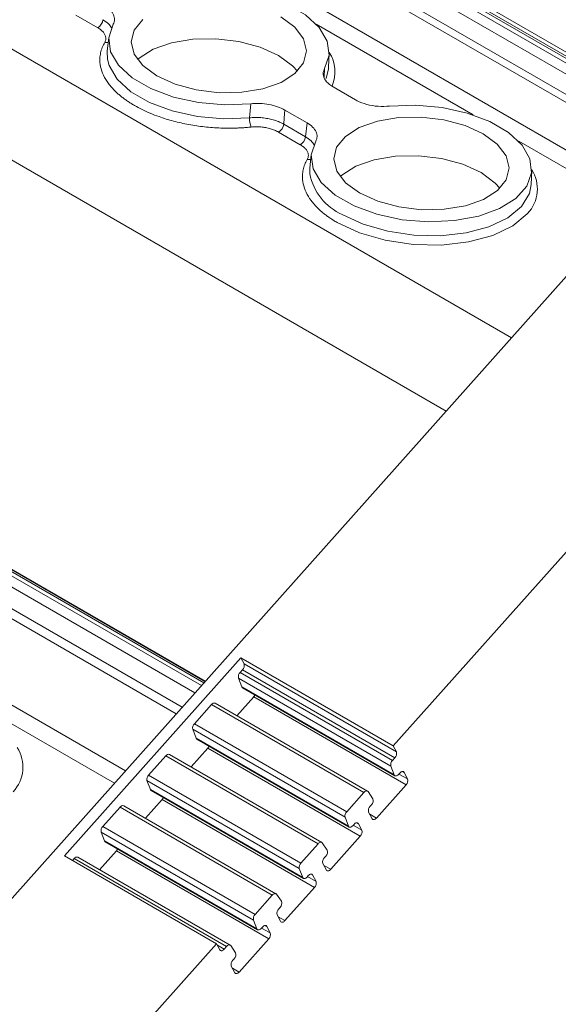
# Model space of a CAD drawing. Units: millimetres. Extents: x 2403 to 3489, y 835 to 1154.
# Drawn here: x 3427 to 3450, y 973 to 1016 of the extents above; entities that cross this region are included whole.
import ezdxf

# ---------------------------------------------------------------- set-up
doc = ezdxf.new("R2010")
doc.units = ezdxf.units.MM

# ---------------------------------------------------------------- blocks, each defined once
blk = doc.blocks.new('4')
at = {"color": 7, "linetype": 'Continuous', "lineweight": 15}
for p, q in [((3453.793, 1008.325), (3253.893, 1123.724)), ((3456.203, 1011.026), (3261.669, 1123.328)), ((3261.319, 1121.502), (3455.009, 1009.688)), ((3434.783, 987.026), (3239.701, 1099.645)), ((3431.309, 983.134), (3231.442, 1098.515)), ((3239.284, 1097.754), (3433.527, 985.62)), ((3380.285, 925.967), (3465.046, 1020.933)), ((3430.104, 1015.533), (3429.15, 1016.084)), ((3430.583, 1015.106), (3430.521, 1014.507)), ((3440.176, 1013.806), (3440.201, 1014.408)), ((3440.381, 1012.948), (3441.349, 1012.389)), ((3436.733, 1011.605), (3436.779, 1012.216)), ((3439.236, 1011.382), (3438.267, 1011.942)), ((3438.942, 1010.431), (3437.989, 1010.981)), ((3438.218, 1011.33), (3439.172, 1010.78)), ((3439.172, 1010.78), (3439.236, 1011.382)), ((3439.422, 1010.004), (3439.36, 1009.404)), ((3449.015, 1008.703), (3449.04, 1009.306)), ((3442.993, 984.22), (3457.763, 1000.768)), ((3428.647, 979.431), (3436.346, 988.057)), ((3436.346, 988.057), (3442.993, 984.22)), ((3436.487, 987.797), (3436.346, 988.057)), ((3443.134, 983.96), (3436.487, 987.797)), ((3436.318, 987.425), (3436.42, 987.54)), ((3442.965, 983.588), (3436.318, 987.425)), ((3443.067, 983.703), (3436.42, 987.54)), ((3436.391, 986.796), (3436.245, 987.18)), ((3436.245, 987.18), (3442.892, 983.343)), ((3443.038, 982.959), (3436.391, 986.796)), ((3436.424, 986.755), (3443.071, 982.918)), ((3441.874, 982.247), (3435.228, 986.085)), ((3436.175, 985.538), (3436.908, 986.359)), ((3436.908, 986.359), (3443.555, 982.522)), ((3434.321, 985.188), (3435.067, 986.024)), ((3435.067, 986.024), (3441.714, 982.187)), ((3434.395, 984.559), (3434.249, 984.943)), ((3434.249, 984.943), (3440.895, 981.106)), ((3440.968, 981.351), (3434.321, 985.188)), ((3441.042, 980.722), (3434.395, 984.559)), ((3434.428, 984.518), (3441.075, 980.68)), ((3434.178, 983.301), (3434.912, 984.122)), ((3434.912, 984.122), (3441.559, 980.285)), ((3443.134, 983.96), (3442.993, 984.22)), ((3432.325, 982.951), (3433.071, 983.787)), ((3433.071, 983.787), (3439.718, 979.95)), ((3439.878, 980.01), (3433.231, 983.847)), ((3443.067, 983.703), (3442.965, 983.588)), ((3442.892, 983.343), (3443.038, 982.959)), ((3443.473, 983.066), (3443.623, 982.778)), ((3432.252, 982.706), (3438.899, 978.869)), ((3432.399, 982.322), (3432.252, 982.706)), ((3438.972, 979.114), (3432.325, 982.951)), ((3443.232, 982.978), (3443.284, 983.037)), ((3439.046, 978.484), (3432.399, 982.322)), ((3432.432, 982.281), (3439.079, 978.443)), ((3442.112, 981.918), (3441.897, 982.226)), ((3442.264, 981.076), (3443.555, 982.522)), ((3432.182, 981.064), (3432.915, 981.885)), ((3432.915, 981.885), (3439.562, 978.048)), ((3441.714, 982.187), (3440.968, 981.351)), ((3430.326, 980.711), (3431.075, 981.55)), ((3431.075, 981.55), (3437.722, 977.713)), ((3437.882, 977.773), (3431.235, 981.61)), ((3441.993, 981.59), (3442.049, 981.653)), ((3440.895, 981.106), (3441.042, 980.722)), ((3442.075, 981.046), (3441.925, 981.334)), ((3436.973, 976.874), (3430.326, 980.711)), ((3441.235, 980.741), (3441.288, 980.8)), ((3441.476, 980.829), (3441.627, 980.541)), ((3430.253, 980.466), (3436.9, 976.628)), ((3430.399, 980.081), (3430.253, 980.466)), ((3437.046, 976.244), (3430.399, 980.081)), ((3440.268, 978.839), (3441.559, 980.285)), ((3430.183, 978.823), (3430.916, 979.645)), ((3430.432, 980.04), (3437.079, 976.203)), ((3430.916, 979.645), (3437.563, 975.808)), ((3439.718, 979.95), (3438.972, 979.114)), ((3440.115, 979.681), (3439.901, 979.989)), ((3435.293, 975.594), (3428.647, 979.431)), ((3429.001, 979.226), (3429.075, 979.31)), ((3429.075, 979.31), (3435.722, 975.473)), ((3435.882, 975.533), (3429.236, 979.37)), ((3439.997, 979.353), (3440.053, 979.416)), ((3438.899, 978.869), (3439.046, 978.484)), ((3440.079, 978.809), (3439.929, 979.097)), ((3439.239, 978.504), (3439.292, 978.563)), ((3439.48, 978.592), (3439.63, 978.304)), ((3438.271, 976.601), (3439.562, 978.048)), ((3437.722, 977.713), (3436.973, 976.874)), ((3438.119, 977.444), (3437.905, 977.752)), ((3438.001, 977.116), (3438.057, 977.179)), ((3436.9, 976.628), (3437.046, 976.244)), ((3438.083, 976.572), (3437.932, 976.86)), ((3437.239, 976.263), (3437.292, 976.322)), ((3437.481, 976.352), (3437.631, 976.063)), ((3436.272, 974.361), (3437.563, 975.808)), ((3420.713, 959.258), (3435.293, 975.594)), ((3435.293, 975.594), (3435.432, 975.328)), ((3435.722, 975.473), (3435.62, 975.358)), ((3436.12, 975.203), (3435.905, 975.512)), ((3436.001, 974.875), (3436.057, 974.938)), ((3436.083, 974.331), (3435.933, 974.62))]:
    blk.add_line(p, q, dxfattribs=at)
at = {"color": 8, "linetype": 'Continuous', "lineweight": 15}
for p, q in [((3456.024, 1010.825), (3261.344, 1123.212)), ((3261.519, 1123.313), (3456.144, 1010.959)), ((3262.521, 1123.014), (3456.308, 1011.143)), ((3261.132, 1122.851), (3455.74, 1010.506)), ((3455.221, 1009.925), (3261.112, 1121.982)), ((3448.157, 1002.011), (3244.266, 1119.715)), ((3445.31, 998.821), (3241.971, 1116.206)), ((3434.627, 986.851), (3239.395, 1099.557)), ((3239.569, 1099.64), (3434.735, 986.973)), ((3239.166, 1099.208), (3434.344, 986.534)), ((3240.501, 1099.203), (3434.795, 987.04)), ((3433.784, 985.907), (3239.081, 1098.307)), ((3446.479, 1011.737), (3439.635, 1015.688)), ((3440.002, 1013.751), (3439.987, 1013.37)), ((3453.315, 1007.79), (3448.474, 1010.585)), ((3430.832, 982.6), (3426.022, 985.376)), ((3443.404, 983.106), (3443.473, 983.066)), ((3443.247, 982.995), (3443.623, 982.778)), ((3442.264, 981.076), (3441.972, 981.244)), ((3441.251, 980.758), (3441.627, 980.541)), ((3441.407, 980.869), (3441.476, 980.829)), ((3440.268, 978.839), (3439.976, 979.007)), ((3439.254, 978.521), (3439.63, 978.304)), ((3439.411, 978.632), (3439.48, 978.592)), ((3438.271, 976.601), (3437.98, 976.77)), ((3437.255, 976.28), (3437.631, 976.063)), ((3437.412, 976.392), (3437.481, 976.352)), ((3435.328, 975.527), (3435.62, 975.358)), ((3436.272, 974.361), (3435.98, 974.529))]:
    blk.add_line(p, q, dxfattribs=at)
at = {"color": 7, "linetype": 'Continuous', "lineweight": 15, "flags": 128}
for points in [[(3433.999, 1017.217), (3435.13, 1017.262), (3436.277, 1017.162), (3437.372, 1016.922), (3438.355, 1016.558), (3439.168, 1016.088), (3439.767, 1015.54), (3440.116, 1014.945), (3440.196, 1014.337), (3440.002, 1013.751)], [(3438.09, 1016.003), (3438.7, 1015.554), (3439.084, 1015.048), (3439.217, 1014.519), (3439.088, 1014.004), (3438.707, 1013.537), (3438.101, 1013.151), (3437.309, 1012.871), (3436.387, 1012.717), (3435.396, 1012.7), (3434.405, 1012.82), (3433.482, 1013.069), (3432.688, 1013.43), (3432.078, 1013.879), (3431.694, 1014.385), (3431.561, 1014.914), (3431.69, 1015.429), (3432.071, 1015.896)], [(3436.779, 1012.216), (3435.648, 1012.171), (3434.501, 1012.271), (3433.406, 1012.51), (3432.423, 1012.875), (3431.609, 1013.345), (3431.011, 1013.893), (3430.662, 1014.488), (3430.582, 1015.095), (3430.776, 1015.682)], [(3431.844, 1014.142), (3431.917, 1014.208), (3432.529, 1014.598), (3433.328, 1014.88), (3434.259, 1015.036), (3435.258, 1015.054), (3436.258, 1014.933), (3437.191, 1014.681), (3437.992, 1014.317), (3438.607, 1013.864), (3438.814, 1013.636)], [(3430.521, 1014.507), (3430.519, 1014.492), (3430.529, 1014.168)], [(3438.267, 1011.942), (3438.24, 1011.599), (3438.218, 1011.33)], [(3442.838, 1012.114), (3443.976, 1012.159), (3445.129, 1012.057), (3446.23, 1011.814), (3447.216, 1011.445), (3448.029, 1010.97), (3448.623, 1010.416), (3448.964, 1009.817), (3449.032, 1009.206), (3448.823, 1008.618), (3448.349, 1008.088), (3447.638, 1007.645), (3446.73, 1007.317), (3445.678, 1007.12), (3444.542, 1007.067), (3443.388, 1007.161), (3442.283, 1007.397), (3441.29, 1007.76), (3440.466, 1008.23), (3439.859, 1008.78), (3439.503, 1009.378), (3439.42, 1009.989), (3439.614, 1010.579)], [(3446.929, 1010.9), (3447.539, 1010.451), (3447.923, 1009.945), (3448.055, 1009.417), (3447.927, 1008.901), (3447.546, 1008.435), (3446.94, 1008.048), (3446.148, 1007.769), (3445.226, 1007.615), (3444.235, 1007.597), (3443.244, 1007.717), (3442.32, 1007.966), (3441.526, 1008.327), (3440.917, 1008.776), (3440.533, 1009.282), (3440.4, 1009.811), (3440.529, 1010.326), (3440.909, 1010.793), (3441.516, 1011.179), (3442.308, 1011.459), (3443.23, 1011.613), (3444.221, 1011.631), (3445.211, 1011.511), (3446.135, 1011.262), (3446.929, 1010.9)], [(3440.683, 1009.04), (3440.756, 1009.106), (3441.368, 1009.496), (3442.167, 1009.778), (3443.098, 1009.933), (3444.097, 1009.951), (3445.097, 1009.83), (3446.03, 1009.579), (3446.831, 1009.214), (3447.446, 1008.761), (3447.653, 1008.534)], [(3439.36, 1009.404), (3439.353, 1009.314), (3439.357, 1009.155)], [(3448.862, 1007.429), (3448.849, 1007.414), (3448.211, 1006.89), (3447.338, 1006.474), (3446.281, 1006.191), (3445.101, 1006.058), (3443.866, 1006.082), (3442.649, 1006.263), (3441.52, 1006.588), (3440.545, 1007.04)], [(3443.284, 983.037), (3443.31, 983.063), (3443.338, 983.083), (3443.366, 983.097), (3443.393, 983.105), (3443.418, 983.106), (3443.44, 983.099), (3443.459, 983.086), (3443.473, 983.066)], [(3443.232, 982.978), (3443.204, 982.951), (3443.175, 982.929), (3443.145, 982.915), (3443.117, 982.909), (3443.091, 982.91), (3443.069, 982.919), (3443.051, 982.935), (3443.038, 982.959)], [(3441.714, 982.187), (3441.739, 982.212), (3441.765, 982.232), (3441.791, 982.246), (3441.817, 982.254), (3441.841, 982.257), (3441.863, 982.253), (3441.882, 982.242), (3441.897, 982.226)], [(3442.264, 981.076), (3442.238, 981.05), (3442.21, 981.029), (3442.182, 981.015), (3442.155, 981.007), (3442.13, 981.007), (3442.108, 981.013), (3442.09, 981.026), (3442.075, 981.046)], [(3441.235, 980.741), (3441.207, 980.714), (3441.178, 980.692), (3441.149, 980.678), (3441.121, 980.672), (3441.095, 980.673), (3441.073, 980.682), (3441.055, 980.698), (3441.042, 980.722)], [(3441.288, 980.8), (3441.314, 980.826), (3441.342, 980.846), (3441.369, 980.86), (3441.396, 980.868), (3441.421, 980.869), (3441.444, 980.862), (3441.462, 980.849), (3441.476, 980.829)], [(3439.718, 979.95), (3439.743, 979.975), (3439.769, 979.995), (3439.795, 980.009), (3439.821, 980.017), (3439.845, 980.02), (3439.867, 980.016), (3439.886, 980.005), (3439.901, 979.989)], [(3440.268, 978.839), (3440.241, 978.813), (3440.214, 978.792), (3440.186, 978.778), (3440.159, 978.77), (3440.134, 978.77), (3440.112, 978.776), (3440.093, 978.789), (3440.079, 978.809)], [(3439.239, 978.504), (3439.211, 978.476), (3439.182, 978.455), (3439.153, 978.441), (3439.125, 978.435), (3439.099, 978.436), (3439.076, 978.445), (3439.058, 978.461), (3439.046, 978.484)], [(3439.292, 978.563), (3439.318, 978.589), (3439.345, 978.609), (3439.373, 978.623), (3439.4, 978.631), (3439.425, 978.632), (3439.447, 978.625), (3439.466, 978.612), (3439.48, 978.592)], [(3437.722, 977.713), (3437.746, 977.738), (3437.772, 977.758), (3437.799, 977.772), (3437.824, 977.78), (3437.849, 977.783), (3437.871, 977.778), (3437.889, 977.768), (3437.905, 977.752)], [(3437.239, 976.263), (3437.212, 976.236), (3437.183, 976.215), (3437.153, 976.201), (3437.125, 976.194), (3437.099, 976.195), (3437.077, 976.204), (3437.059, 976.221), (3437.046, 976.244)], [(3437.292, 976.322), (3437.318, 976.348), (3437.346, 976.369), (3437.374, 976.383), (3437.401, 976.39), (3437.426, 976.391), (3437.448, 976.385), (3437.467, 976.371), (3437.481, 976.352)], [(3438.271, 976.601), (3438.245, 976.576), (3438.218, 976.555), (3438.19, 976.541), (3438.163, 976.533), (3438.138, 976.533), (3438.115, 976.539), (3438.097, 976.552), (3438.083, 976.572)], [(3435.62, 975.358), (3435.594, 975.332), (3435.566, 975.312), (3435.539, 975.297), (3435.512, 975.29), (3435.487, 975.289), (3435.464, 975.296), (3435.446, 975.309), (3435.432, 975.328)], [(3435.722, 975.473), (3435.747, 975.497), (3435.773, 975.517), (3435.799, 975.531), (3435.825, 975.54), (3435.849, 975.542), (3435.871, 975.538), (3435.89, 975.528), (3435.905, 975.512)], [(3436.272, 974.361), (3436.246, 974.335), (3436.218, 974.315), (3436.19, 974.3), (3436.163, 974.293), (3436.138, 974.292), (3436.116, 974.298), (3436.097, 974.312), (3436.083, 974.331)]]:
    blk.add_lwpolyline(points, dxfattribs=at)
at = {"color": 8, "linetype": 'Continuous', "lineweight": 15, "flags": 128}
for points in [[(3430.529, 1014.168), (3430.601, 1013.883), (3430.952, 1013.287), (3431.552, 1012.738), (3432.367, 1012.268), (3433.352, 1011.902), (3434.45, 1011.661), (3435.598, 1011.56), (3436.733, 1011.605)], [(3440.065, 1013.323), (3440.171, 1013.738), (3440.176, 1013.806)], [(3440.774, 1007.389), (3441.692, 1006.963), (3442.756, 1006.657), (3443.902, 1006.487), (3445.064, 1006.464), (3446.176, 1006.589), (3447.171, 1006.856), (3447.993, 1007.247), (3448.594, 1007.741), (3448.938, 1008.309), (3449.015, 1008.703)]]:
    blk.add_lwpolyline(points, dxfattribs=at)
at = {"color": 7, "linetype": 'Continuous', "lineweight": 15}
for centre, radius, start, end in [((3429.877, 1015.932), 0.458, 299.5957, 353.7524), ((3437.589, 1011.541), 0.859, 175.7682, 203.3415), ((3437.763, 1011.38), 0.458, 299.5957, 353.7524), ((3438.716, 1010.829), 0.458, 299.5957, 353.7524), ((3436.243, 987.723), 0.255, 313.8743, 16.7622), ((3436.508, 987.236), 0.269, 135.0288, 191.8879), ((3436.462, 986.819), 0.0749, 198.3008, 239.4744), ((3435.189, 985.945), 0.145, 74.4236, 146.7627), ((3436.653, 986.585), 0.34, 318.4914, 335.5194), ((3434.512, 984.999), 0.269, 135.0339, 191.8828), ((3434.467, 984.583), 0.0755, 198.4571, 239.2657), ((3434.657, 984.348), 0.34, 318.4822, 335.5286), ((3442.89, 983.886), 0.255, 313.8743, 16.7622), ((3433.192, 983.708), 0.145, 74.4115, 146.7722), ((3443.155, 983.398), 0.269, 135.0288, 191.8879), ((3432.515, 982.761), 0.269, 135.0331, 191.8837), ((3443.377, 982.707), 0.257, 314.0375, 16.1223), ((3432.47, 982.346), 0.0756, 198.4551, 239.2511), ((3432.661, 982.111), 0.34, 318.4914, 335.5194), ((3441.883, 981.832), 0.244, 312.8656, 20.6073), ((3431.196, 981.471), 0.145, 74.4236, 146.7627), ((3441.158, 981.161), 0.269, 135.0339, 191.8828), ((3442.172, 981.406), 0.257, 134.0421, 196.1089), ((3430.516, 980.521), 0.269, 135.0288, 191.8879), ((3441.38, 980.47), 0.257, 314.0421, 16.1089), ((3430.471, 980.105), 0.0755, 198.4571, 239.2657), ((3430.662, 979.87), 0.339, 318.4788, 335.5445), ((3439.887, 979.595), 0.244, 312.8694, 20.6046), ((3429.197, 979.23), 0.145, 74.4115, 146.7722), ((3440.175, 979.169), 0.257, 134.0421, 196.1089), ((3439.162, 978.924), 0.269, 135.0331, 191.8837), ((3439.384, 978.233), 0.257, 314.0459, 16.1064), ((3438.179, 976.931), 0.257, 134.0444, 196.1066), ((3437.89, 977.358), 0.244, 312.8677, 20.6051), ((3437.163, 976.684), 0.269, 135.0288, 191.8879), ((3437.384, 975.992), 0.257, 314.0462, 16.1123), ((3435.891, 975.117), 0.244, 312.8605, 20.6124), ((3436.179, 974.691), 0.257, 134.035, 196.1247)]:
    blk.add_arc(centre, radius, start, end, dxfattribs=at)
at = {"color": 8, "linetype": 'Continuous', "lineweight": 15}
for centre, radius, start, end in [((3430.471, 1015.184), 0.299, 257.5381, 287.5771), ((3438.915, 1013.61), 1.54, 336.5722, 33.2668), ((3439.31, 1010.081), 0.299, 257.5381, 287.5774), ((3447.715, 1008.506), 1.573, 316.8274, 32.5559), ((3441.769, 1009.638), 2.46, 191.3289, 246.1453), ((3425.264, 983.297), 1.573, 316.8271, 32.5561)]:
    blk.add_arc(centre, radius, start, end, dxfattribs=at)
at = {"color": 7, "linetype": 'Continuous', "lineweight": 15}
for points, knots in [([(3430.397, 1016.485), (3430.493, 1016.429), (3430.574, 1016.369), (3430.707, 1016.239), (3430.758, 1016.17), (3430.824, 1016.03), (3430.84, 1015.958), (3430.835, 1015.817), (3430.814, 1015.748), (3430.776, 1015.682)], [0, 0, 0, 0, 0.25, 0.25, 0.5, 0.5, 0.75, 0.75, 1, 1, 1, 1]), ([(3430.407, 1014.892), (3430.416, 1014.91), (3430.435, 1014.946), (3430.451, 1015.001), (3430.458, 1015.056), (3430.455, 1015.113), (3430.442, 1015.169), (3430.413, 1015.245), (3430.354, 1015.337), (3430.249, 1015.442), (3430.152, 1015.503), (3430.104, 1015.533)], [0, 0, 0, 0, 0.084644, 0.167865, 0.250319, 0.33268, 0.415623, 0.499811, 0.666357, 0.831259, 1, 1, 1, 1]), ([(3431.706, 1012.143), (3431.653, 1012.174), (3431.548, 1012.236), (3431.399, 1012.334), (3431.258, 1012.433), (3431.125, 1012.536), (3430.999, 1012.641), (3430.8, 1012.825), (3430.56, 1013.095), (3430.341, 1013.458), (3430.213, 1013.83), (3430.186, 1014.157), (3430.222, 1014.436), (3430.29, 1014.668), (3430.368, 1014.817), (3430.407, 1014.892)], [0, 0, 0, 0, 0.0411, 0.082022, 0.1228445, 0.1636463, 0.2045064, 0.2455035, 0.3725805, 0.5000275, 0.6270969, 0.7545515, 0.8362233, 0.9178278, 1, 1, 1, 1]), ([(3440.381, 1012.948), (3440.273, 1013.022), (3440.058, 1013.171), (3439.923, 1013.441), (3439.941, 1013.637), (3439.994, 1013.735), (3440.002, 1013.751)], [0, 0, 0, 0, 0.313358, 0.626702, 0.939991, 1, 1, 1, 1]), ([(3442.838, 1012.114), (3442.672, 1012.106), (3442.34, 1012.089), (3441.837, 1012.177), (3441.517, 1012.296), (3441.373, 1012.376), (3441.349, 1012.389)], [0, 0, 0, 0, 0.313366, 0.626709, 0.939999, 1, 1, 1, 1]), ([(3436.8, 1011.201), (3436.728, 1011.194), (3436.583, 1011.18), (3436.363, 1011.165), (3436.141, 1011.155), (3435.918, 1011.151), (3435.694, 1011.151), (3435.31, 1011.161), (3434.766, 1011.202), (3434.074, 1011.304), (3433.404, 1011.453), (3432.847, 1011.625), (3432.395, 1011.799), (3432.034, 1011.962), (3431.816, 1012.082), (3431.706, 1012.143)], [0, 0, 0, 0, 0.0411, 0.082021, 0.122844, 0.163645, 0.204505, 0.245502, 0.37258, 0.500027, 0.627096, 0.754551, 0.836223, 0.917828, 1, 1, 1, 1]), ([(3436.779, 1012.216), (3436.909, 1012.23), (3437.041, 1012.234), (3437.309, 1012.223), (3437.444, 1012.208), (3437.703, 1012.16), (3437.831, 1012.127), (3438.063, 1012.046), (3438.171, 1011.997), (3438.267, 1011.942)], [0, 0, 0, 0, 0.25, 0.25, 0.5, 0.5, 0.75, 0.75, 1, 1, 1, 1]), ([(3438.218, 1011.33), (3438.19, 1011.346), (3438.132, 1011.378), (3438.036, 1011.422), (3437.933, 1011.462), (3437.823, 1011.499), (3437.708, 1011.532), (3437.588, 1011.56), (3437.465, 1011.582), (3437.341, 1011.6), (3437.215, 1011.612), (3437.09, 1011.618), (3436.968, 1011.619), (3436.848, 1011.615), (3436.771, 1011.608), (3436.733, 1011.605)], [0, 0, 0, 0, 0.074053, 0.149499, 0.226125, 0.303695, 0.381952, 0.460626, 0.53944, 0.618111, 0.696361, 0.773921, 0.850534, 0.925965, 1, 1, 1, 1]), ([(3437.989, 1010.981), (3437.963, 1010.996), (3437.91, 1011.025), (3437.824, 1011.063), (3437.734, 1011.098), (3437.64, 1011.128), (3437.54, 1011.154), (3437.403, 1011.183), (3437.227, 1011.207), (3437.01, 1011.217), (3436.871, 1011.206), (3436.8, 1011.201)], [0, 0, 0, 0, 0.0846938, 0.1679491, 0.2504175, 0.3327692, 0.4156774, 0.4998016, 0.6660929, 0.8310013, 1, 1, 1, 1]), ([(3439.236, 1011.382), (3439.332, 1011.327), (3439.413, 1011.267), (3439.546, 1011.137), (3439.597, 1011.068), (3439.663, 1010.928), (3439.679, 1010.855), (3439.674, 1010.715), (3439.653, 1010.645), (3439.614, 1010.579)], [0, 0, 0, 0, 0.25, 0.25, 0.5, 0.5, 0.75, 0.75, 1, 1, 1, 1]), ([(3439.246, 1009.789), (3439.255, 1009.807), (3439.273, 1009.843), (3439.29, 1009.898), (3439.297, 1009.954), (3439.294, 1010.01), (3439.281, 1010.067), (3439.252, 1010.142), (3439.193, 1010.234), (3439.087, 1010.339), (3438.991, 1010.4), (3438.942, 1010.431)], [0, 0, 0, 0, 0.084644, 0.167865, 0.250319, 0.33268, 0.415623, 0.499811, 0.666357, 0.831259, 1, 1, 1, 1]), ([(3440.545, 1007.04), (3440.492, 1007.071), (3440.387, 1007.134), (3440.238, 1007.231), (3440.097, 1007.331), (3439.964, 1007.433), (3439.838, 1007.539), (3439.639, 1007.722), (3439.399, 1007.992), (3439.18, 1008.356), (3439.052, 1008.727), (3439.024, 1009.055), (3439.061, 1009.334), (3439.129, 1009.566), (3439.207, 1009.715), (3439.246, 1009.789)], [0, 0, 0, 0, 0.0411, 0.082022, 0.122845, 0.163646, 0.204506, 0.245503, 0.372581, 0.500027, 0.627097, 0.754551, 0.836223, 0.917828, 1, 1, 1, 1])]:
    blk.add_open_spline(points, degree=3, knots=knots, dxfattribs=at)
at = {"color": 8, "linetype": 'Continuous', "lineweight": 15}
for points, knots in [([(3430.333, 1015.882), (3430.422, 1015.824), (3430.59, 1015.714), (3430.671, 1015.583), (3430.708, 1015.522)], [0, 0, 0, 0, 0.533194, 1, 1, 1, 1]), ([(3439.172, 1010.78), (3439.261, 1010.721), (3439.426, 1010.614), (3439.505, 1010.486), (3439.541, 1010.428)], [0, 0, 0, 0, 0.545635, 1, 1, 1, 1])]:
    blk.add_open_spline(points, degree=3, knots=knots, dxfattribs=at)

msp = doc.modelspace()

# ---------------------------------------------------------------- block references
msp.add_blockref('4', (0, 0))

doc.saveas('drawing.dxf')
